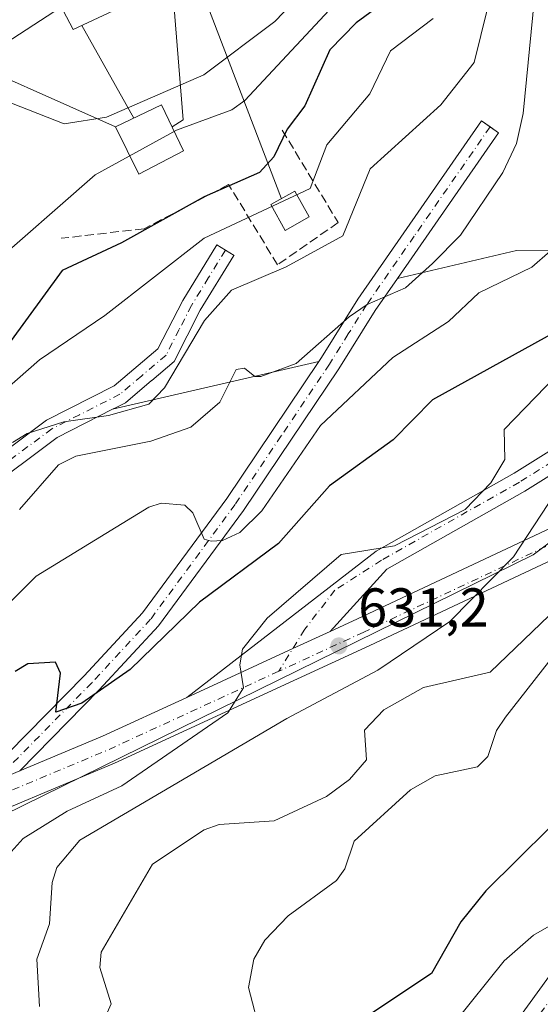
# Model space of a CAD drawing. Units: metres. Extents: x 610896 to 614347, y 4727008 to 4729377.
# Drawn here: x 611807 to 611902, y 4727411 to 4727591 of the extents above; entities that cross this region are included whole.
import ezdxf

# ---------------------------------------------------------------- set-up
doc = ezdxf.new("R2010")
doc.units = ezdxf.units.M
doc.header["$MEASUREMENT"] = 0
doc.linetypes.add('DGN Style 3', pattern=[2.307223458686699, 1.648016756204785, -0.6592067024819142])
doc.linetypes.add('DGN Style 4', pattern=[2.6384748266838614, 1.318413404963828, -0.6592067024819142, 0.001648016756204785, -0.6592067024819142])
for name, color, linetype, lineweight in [('Arbolado forestal CxS', 92, 'Continuous', 0), ('Camino Cxs', 7, 'Continuous', 0), ('Camino eje', 30, 'DGN Style 4', 13), ('Cinta transportadora', 2, 'Continuous', 0), ('Cultivos leñosos CxS', 92, 'Continuous', 0), ('Curva de nivel maestra', 30, 'Continuous', 30), ('Curva de nivel normal', 30, 'Continuous', 0), ('Edificación industrial Cxs', 135, 'Continuous', 13), ('Edificación ligera Cxs', 1, 'Continuous', 0), ('Explotación a cielo abierto Cxs', 9, 'Continuous', 0), ('Obra de contención lineal', 1, 'DGN Style 3', 13), ('Pista no pavimentada Cxs', 111, 'Continuous', 0), ('Pista no pavimentada eje', 91, 'DGN Style 4', 0), ('Punto de cota en terreno', 7, 'Continuous', 0), ('Rótulo de punto de cota en terreno', 7, 'Continuous', 0), ('Suelo desnudo CxS', 253, 'Continuous', 0)]:
    doc.layers.add(name, color=color, linetype=linetype, lineweight=lineweight)
doc.styles.add('Style-Arial', font='txt')

# ---------------------------------------------------------------- blocks, each defined once
blk = doc.blocks.new('*U10')
at = {"layer": 'Arbolado forestal CxS', "color": 92, "linetype": 'Continuous', "lineweight": 0}
blk.add_polyline3d([(611790.9952999996, 4727400.8411, 630.5295999999944), (611799.2027000004, 4727422.178900001, 627.0614999999962), (611804.1272999998, 4727445.158299999, 624.9121000000014), (611900.9700999996, 4727492.7575, 634.8393000000069), (611946.9297000002, 4727527.226299999, 633.9217000000062)], dxfattribs=at)
blk = doc.blocks.new('5PATER')
at = {"layer": 'Cultivos leñosos CxS', "linetype": 'Continuous', "lineweight": 0}
h = blk.add_hatch(color=51, dxfattribs=at)
edge = h.paths.add_edge_path()
edge.add_ellipse((0, 0), major_axis=(-0.1095731443231308, -0.1110710700762829), ratio=0.9994222409660322, start_angle=0, end_angle=360)
blk = doc.blocks.new('*U22')
at = {"layer": 'Pista no pavimentada Cxs', "color": 111, "linetype": 'Continuous', "lineweight": 0}
for points in [[(611807.1105000004, 4727453.265500001, 625.2277000000031), (611822.2704999996, 4727459.6229, 626.8622000000032), (611837.6653000005, 4727466.719699999, 628.9431999999942), (611857.0308999997, 4727475.647100001, 630.823000000004), (611863.8454999998, 4727478.7885, 631.3638000000064), (611868.8510999996, 4727481.096100001, 631.7880000000005), (611919.4040999999, 4727504.8859, 637.3898000000045)], [(611884.0208999999, 4727388.304500001, 659.5636999999988), (611907.4751000004, 4727420.6779, 656.4106000000029)], [(611921.7811000004, 4727500.036499999, 637.7930000000051), (611871.1310999999, 4727476.201099999, 632.4323000000004), (611824.4457, 4727454.679500001, 627.7719999999972), (611793.9823000003, 4727441.9045, 624.1796000000032)]]:
    blk.add_polyline3d(points, dxfattribs=at)
blk = doc.blocks.new('*U35')
at = {"layer": 'Explotación a cielo abierto Cxs', "color": 9, "linetype": 'Continuous', "lineweight": 0}
blk.add_polyline3d([(611929.7801000001, 4727548.610099999, 628.0969000000041), (611897.9401000004, 4727548.4301, 618.1965999999958), (611876.1551000001, 4727543.342900001, 614.4759999999952), (611876.1601, 4727543.350099999, 614.4756000000052), (611894.6401000004, 4727569.9801, 613.5227000000014), (611893.0850999998, 4727571.0601, 612.7455999999949), (611891.5301000001, 4727572.140100001, 611.9418000000006), (611868.9301000005, 4727539.5601, 614.6244000000006), (611862.2600999996, 4727528.890100001, 614.8892999999953), (611861.7701000003, 4727528.170100001, 614.9357000000019), (611861.7659999998, 4727528.163899999, 614.9361000000063), (611824.0881000003, 4727519.4143, 608.8080000000045), (611824.8553999999, 4727519.804400001, 608.7844000000041), (611826.4401000004, 4727520.600099999, 608.6558999999979), (611831.2067, 4727524.647500001, 608.6923999999999), (611831.2478, 4727524.682399999, 608.6959999999963), (611835.3201000001, 4727528.140100001, 609.2994999999937), (611840.1201, 4727537.5101, 608.6647999999988), (611846.2757000001, 4727547.5229, 606.7572999999975), (611846.2801000001, 4727547.530099999, 606.7553000000044), (611844.7100999998, 4727548.5001, 606.7434999999969), (611843.1401000004, 4727549.470100001, 606.6609999999928), (611836.9101, 4727539.3201, 607.4159000000072), (611832.3701, 4727530.470100001, 608.2468999999984), (611824.3701, 4727523.710100001, 608.6506999999983), (611812.0100999996, 4727517.420100001, 609.0513999999966), (611797.8000999996, 4727506.8201, 609.372000000003)], dxfattribs=at)
for points in [[(611857.6300999997, 4727607.9901, 611.5454000000027), (611853.8701, 4727615.860099999, 602.7421999999933), (611812.5401, 4727597.1801, 600.1143000000011), (611816.8701, 4727588.9001, 607.5151000000042)], [(611837.0500999996, 4727566.6801, 600.542300000001), (611833.0500999996, 4727575.090100001, 600.1349999999948), (611824.6401000004, 4727571.090100001, 596.8562999999995), (611828.9101, 4727562.390100001, 600.6434000000008)], [(611860.0201000003, 4727554.590100001, 604.8800999999949), (611857.4101, 4727559.290100001, 604.6012000000047), (611853.0000999998, 4727556.840100001, 604.443499999994), (611855.6101000002, 4727552.140100001, 604.9376000000047)]]:
    blk.add_3dface(points, dxfattribs=at)

msp = doc.modelspace()

# ---------------------------------------------------------------- linework, layer by layer
at = {"layer": 'Arbolado forestal CxS', "color": 92, "linetype": 'Continuous', "lineweight": 0}
msp.add_polyline3d([(611946.9297000002, 4727527.226299999, 633.9217000000062), (611900.9700999996, 4727492.7575, 634.8393000000069), (611804.1272999998, 4727445.158299999, 624.9121000000014), (611799.2027000004, 4727422.178900001, 627.0614999999962), (611790.9952999996, 4727400.8411, 630.5295999999944)], dxfattribs=at)
at = {"layer": 'Camino Cxs', "color": 7, "linetype": 'Continuous', "lineweight": 0, "extrusion": (0.4186007945557577, -0.9081701411943736, 0.000607815992037228), "elevation": -4037228.003206195, "flags": 128}
msp.add_lwpolyline([(2534603.320263381, 3085.256113758251), (2534595.816453215, 3084.715313658352), (2534574.492172856, 3082.835513311105)], dxfattribs=at)
at = {"layer": 'Camino Cxs', "color": 7, "linetype": 'Continuous', "lineweight": 0}
for points in [[(611807.1105000004, 4727453.265500001, 625.2277000000031), (611798.0837000003, 4727449.480000001, 624.6373000000021), (611818.9200999998, 4727470.6801, 624.5262999999978), (611829.5701000001, 4727482.200099999, 622.9728000000032), (611844.9401000004, 4727503.100099999, 619.1478999999963), (611861.7701000003, 4727528.170100001, 614.9357000000019), (611862.2600999996, 4727528.890100001, 614.8892999999953), (611868.9301000005, 4727539.5601, 614.6244000000006), (611891.5301000001, 4727572.140100001, 611.9418000000006), (611894.6401000004, 4727569.9801, 613.5227000000014), (611876.1601, 4727543.350099999, 614.4756000000052), (611872.0900999998, 4727537.4801, 614.7994000000035), (611865.4401000004, 4727526.8301, 615.8947000000044), (611848.0401, 4727500.920100001, 619.1981999999989), (611832.4901000002, 4727479.780099999, 623.5212000000029), (611821.6601, 4727468.0701, 624.3785999999964)], [(611863.8454999998, 4727478.7885, 631.3638000000064), (611857.0308999997, 4727475.647100001, 630.823000000004), (611837.6653000005, 4727466.719699999, 628.9431999999942), (611872.2901, 4727493.4301, 629.5206000000035), (611897.4801000003, 4727507.710100001, 630.0022999999928), (611941.9901000002, 4727535.5101, 632.5035999999964), (611945.9700999996, 4727539.950099999, 632.1472999999969), (611954.1401000004, 4727552.9801, 629.2918000000063), (611960.4101, 4727562.960100001, 627.6215999999986), (611962.0064000003, 4727561.949300001, 627.6175999999978), (611963.6001000004, 4727560.940099999, 628.1814000000013), (611955.9200999998, 4727548.690099999, 632.0497999999934), (611955.9242000004, 4727548.6907, 632.0513999999966), (611949.0000999998, 4727537.670100001, 633.8378999999986), (611944.4501, 4727532.5801, 633.047900000005), (611899.4101, 4727504.460100001, 631.6621000000014), (611874.2401000002, 4727490.190099999, 630.7535999999964)]]:
    msp.add_polyline3d(points, close=True, dxfattribs=at)
for points in [[(611861.7659999998, 4727528.163899999, 614.9361000000063), (611861.7701000003, 4727528.170100001, 614.9357000000019), (611862.2600999996, 4727528.890100001, 614.8892999999953), (611868.9301000005, 4727539.5601, 614.6244000000006), (611891.5301000001, 4727572.140100001, 611.9418000000006), (611893.0850999998, 4727571.0601, 612.7455999999949), (611894.6401000004, 4727569.9801, 613.5227000000014), (611876.1601, 4727543.350099999, 614.4756000000052), (611876.1551000001, 4727543.342900001, 614.4759999999952)], [(611837.6653000005, 4727466.719699999, 628.9431999999942), (611872.2901, 4727493.4301, 629.5206000000035), (611897.4801000003, 4727507.710100001, 630.0022999999928), (611941.9901000002, 4727535.5101, 632.5035999999964), (611945.9700999996, 4727539.950099999, 632.1472999999969), (611954.1401000004, 4727552.9801, 629.2918000000063)], [(611718.5173000004, 4727454.904300001, 612.6349000000046), (611732.6601, 4727457.130100001, 611.7869999999966), (611755.4401000004, 4727468.970100001, 608.6168999999937), (611781.3000999996, 4727488.090100001, 608.3557000000001), (611797.8000999996, 4727506.8201, 609.372000000003), (611812.0100999996, 4727517.420100001, 609.0513999999966), (611824.3701, 4727523.710100001, 608.6506999999983), (611832.3701, 4727530.470100001, 608.2468999999984), (611836.9101, 4727539.3201, 607.4159000000072), (611843.1401000004, 4727549.470100001, 606.6609999999928), (611844.7100999998, 4727548.5001, 606.7434999999969), (611846.2801000001, 4727547.530099999, 606.7553000000044), (611846.2757000001, 4727547.5229, 606.7572999999975), (611840.1201, 4727537.5101, 608.6647999999988), (611835.3201000001, 4727528.140100001, 609.2994999999937), (611831.2478, 4727524.682399999, 608.6959999999963), (611831.2067, 4727524.647500001, 608.6923999999999), (611826.4401000004, 4727520.600099999, 608.6558999999979), (611824.8553999999, 4727519.804400001, 608.7844000000041), (611824.0881000003, 4727519.4143, 608.8080000000045)], [(611797.8000999996, 4727506.8201, 609.372000000003), (611812.0100999996, 4727517.420100001, 609.0513999999966), (611824.3701, 4727523.710100001, 608.6506999999983), (611832.3701, 4727530.470100001, 608.2468999999984), (611836.9101, 4727539.3201, 607.4159000000072), (611843.1401000004, 4727549.470100001, 606.6609999999928), (611844.7100999998, 4727548.5001, 606.7434999999969), (611846.2801000001, 4727547.530099999, 606.7553000000044), (611846.2757000001, 4727547.5229, 606.7572999999975), (611840.1201, 4727537.5101, 608.6647999999988), (611835.3201000001, 4727528.140100001, 609.2994999999937), (611831.2478, 4727524.682399999, 608.6959999999963), (611831.2067, 4727524.647500001, 608.6923999999999), (611826.4401000004, 4727520.600099999, 608.6558999999979), (611824.8553999999, 4727519.804400001, 608.7844000000041), (611824.0881000003, 4727519.4143, 608.8080000000045), (611813.9700999996, 4727514.270099999, 611.3996999999945), (611800.3201000001, 4727504.090100001, 610.0286999999954)], [(611955.9242000004, 4727548.6907, 632.0513999999966), (611949.0000999998, 4727537.670100001, 633.8378999999986), (611944.4501, 4727532.5801, 633.047900000005), (611899.4101, 4727504.460100001, 631.6621000000014), (611874.2401000002, 4727490.190099999, 630.7535999999964), (611863.8454999998, 4727478.7885, 631.3638000000064)], [(611876.1551000001, 4727543.342900001, 614.4759999999952), (611872.0900999998, 4727537.4801, 614.7994000000035), (611865.4401000004, 4727526.8301, 615.8947000000044), (611848.0401, 4727500.920100001, 619.1981999999989), (611832.4901000002, 4727479.780099999, 623.5212000000029), (611821.6601, 4727468.0701, 624.3785999999964), (611807.1105000004, 4727453.265500001, 625.2277000000031)], [(611798.0837000003, 4727449.479900001, 624.6373000000021), (611818.9200999998, 4727470.6801, 624.5262999999978), (611829.5701000001, 4727482.200099999, 622.9728000000032), (611844.9401000004, 4727503.100099999, 619.1478999999963), (611861.7659999998, 4727528.163899999, 614.9361000000063)], [(611824.0881000003, 4727519.4143, 608.8080000000045), (611813.9700999996, 4727514.270099999, 611.3996999999945), (611800.3201000001, 4727504.090100001, 610.0286999999954), (611783.8000999996, 4727485.360099999, 611.2372999999934), (611757.4001000002, 4727465.840100001, 609.8295999999973), (611733.9301000005, 4727453.630100001, 612.2535000000062), (611722.8201000001, 4727451.1601, 613.2829000000056)]]:
    msp.add_polyline3d(points, dxfattribs=at)
at = {"layer": 'Camino eje', "color": 30, "linetype": 'DGN Style 4', "lineweight": 13}
for points in [[(611893.0850999998, 4727571.0601, 612.7455999999949), (611879.1999000004, 4727551.048699999, 614.1377000000066), (611870.5100999996, 4727538.520099999, 614.6851000000024), (611867.1750999996, 4727533.1851, 614.841499999995), (611863.7275, 4727527.6801, 615.2363000000041), (611854.9051000001, 4727514.545100001, 617.2314999999944), (611846.4901000002, 4727502.0101, 618.9965999999986), (611831.0301000001, 4727480.9901, 622.966499999995), (611820.2901, 4727469.3751, 624.312300000005), (611797.6995000001, 4727446.391100001, 624.524900000004)], [(611962.0064000003, 4727561.949300001, 627.6175999999978), (611958.8750999998, 4727556.965100001, 628.6340999999958), (611950.9501, 4727544.325099999, 631.4342000000033), (611947.4851000002, 4727538.8101, 632.5513000000064), (611945.4951, 4727536.590100001, 633.020399999994), (611943.2200999996, 4727534.045100001, 632.4979000000021), (611920.7001, 4727519.985099999, 631.4070999999967), (611898.4451000001, 4727506.085100001, 630.6364999999934), (611873.2651000004, 4727491.8101, 630.0421999999963), (611864.7137000002, 4727486.3225, 630.4830999999976), (611859.2074999996, 4727479.167099999, 630.8473999999987), (611854.4594999999, 4727471.488700001, 630.6073000000034)], [(611844.7100999998, 4727548.5001, 606.7434999999969), (611841.6300999997, 4727543.4901, 607.4045999999944), (611838.5151000004, 4727538.415100001, 607.9762000000047), (611836.2500999998, 4727533.9901, 608.0412000000069), (611833.8551000003, 4727529.3051, 608.6849999999977), (611829.4101, 4727525.540100001, 608.4471999999951), (611825.4101, 4727522.1601, 608.424199999994), (611818.0500999996, 4727518.415100001, 608.9498000000021), (611812.9951, 4727515.845100001, 610.1937000000034), (611799.0651000004, 4727505.4551, 609.4627000000038), (611790.8101000005, 4727496.090100001, 609.0286999999954), (611782.5500999996, 4727486.725099999, 609.3959000000032), (611756.4200999998, 4727467.405099999, 608.923299999995), (611747.7050999999, 4727462.872500001, 609.7350000000006), (611739.1624999996, 4727458.432499999, 611.1630000000005), (611733.2950999998, 4727455.380100001, 611.959400000007), (611721.0862999996, 4727452.6665, 612.8717000000033), (611719.5374999996, 4727452.320900001, 613.126099999994)]]:
    msp.add_polyline3d(points, dxfattribs=at)
at = {"layer": 'Cinta transportadora', "color": 2, "linetype": 'Continuous', "lineweight": 0, "extrusion": (0.07284979263900879, -0.190709690359151, 0.9789395904322034), "elevation": -856425.2344982858, "flags": 128}
msp.add_lwpolyline([(2258574.46365511, 4109689.532720834), (2258574.46365511, 4109734.80724356)], dxfattribs=at)
at = {"layer": 'Cinta transportadora', "color": 2, "linetype": 'Continuous', "lineweight": 0, "extrusion": (0.796524377426327, -0.2763448820447064, 0.5377568431301453), "elevation": -818774.5623597929, "flags": 128}
msp.add_lwpolyline([(4666947.150051907, 522955.9764175992), (4666949.008329814, 522953.2780424934), (4666972.006601362, 522972.0128312008)], dxfattribs=at)
at = {"layer": 'Cinta transportadora', "color": 2, "linetype": 'Continuous', "lineweight": 0, "extrusion": (-0.288740704024039, -0.1872144407554572, 0.9389246822894389), "elevation": -1061156.164489921, "flags": 128}
msp.add_lwpolyline([(-3633901.329814317, 2897069.455834226), (-3633901.329814317, 2897095.436101397)], dxfattribs=at)
at = {"layer": 'Cinta transportadora', "color": 2, "linetype": 'Continuous', "lineweight": 0, "extrusion": (0.1921163019566788, -0.3416522050228031, 0.9199810309596318), "elevation": -1497090.04549602, "flags": 128}
msp.add_lwpolyline([(2850464.173283527, 3515373.760528702), (2850464.173283528, 3515394.872986875)], dxfattribs=at)
at = {"layer": 'Cinta transportadora', "color": 2, "linetype": 'Continuous', "lineweight": 0, "extrusion": (-0.02887786908605829, 0.01281629789723597, 0.9995007809828154), "elevation": 43518.32083099926, "flags": 128}
msp.add_lwpolyline([(-4569314.718054013, -1357875.267431085), (-4569314.718054013, -1357839.244912523)], dxfattribs=at)
at = {"layer": 'Curva de nivel maestra', "color": 30, "linetype": 'Continuous', "lineweight": 30, "flags": 128}
for points, elevation in [([(611876.5467999997, 4727595.9221), (611868.6122000003, 4727590.1216), (611863.7670999998, 4727585.178400001), (611859.2154999999, 4727574.9297), (611855.9868999999, 4727570.629100001), (611853.5839999998, 4727565.611099999), (611850.9254000002, 4727562.722999999), (611840.8088999996, 4727558.272), (611825.7318000002, 4727549.846799999), (611814.8633000003, 4727544.7786), (611801.8816999998, 4727527.0678)], 600), ([(611915.744, 4727539.5123), (611882.5872999998, 4727521.1315), (611875.3502000002, 4727513.7994), (611863.7341, 4727505.422900001), (611854.4199999999, 4727494.830800001), (611839.9619000005, 4727484.141100001), (611827.3191000001, 4727471.832400001), (611818.4501, 4727465.648800001), (611813.7227999996, 4727464.0087), (611814.5925000003, 4727471.158199999), (611813.6495000003, 4727473.1786), (611808.6025, 4727472.853), (611806.2757000001, 4727471.4597)], 624.9999999999999), ([(611909.7939999999, 4727448.638300001), (611892.3108999999, 4727431.3246), (611887.7170000002, 4727425.654300001), (611882.3624, 4727416.216499999), (611870.7396, 4727408.439400001)], 650)]:
    msp.add_lwpolyline(points, dxfattribs=dict(at, elevation=elevation))
at = {"layer": 'Curva de nivel normal', "color": 30, "linetype": 'Continuous', "lineweight": 0, "flags": 128}
for points, elevation in [([(611867.0661000004, 4727596.1262), (611848.2540999996, 4727575.8847), (611845.8969999999, 4727574.174500001), (611835.7728000004, 4727570.451099999), (611820.9176000003, 4727562.263900001), (611800.6796000004, 4727544.626), (611796.2794000005, 4727544.005799999), (611791.2841999996, 4727544.414000001), (611786.6239, 4727542.758400001), (611781.5040999996, 4727532.6141), (611775.4084999999, 4727523.444300001), (611770.3207, 4727518.957900001), (611761.0921, 4727512.6611), (611750.7928999999, 4727507.948999999), (611741.1246999997, 4727505.304199999), (611735.2078999998, 4727505.1755), (611730.8268999998, 4727507.7039), (611728.8383, 4727510.952299999), (611728.1700999998, 4727520.180500001), (611720.8546000002, 4727525.6305), (611716.6807000004, 4727531.5408), (611708.2506999997, 4727540.549799999), (611681.0783000002, 4727560.810799999), (611667.0294000005, 4727574.739200001)], 595), ([(611858.5444, 4727595.411400001), (611853.7344000004, 4727590.312899999), (611840.7690000003, 4727580.5766), (611822.9457, 4727572.866800001), (611815.2076000003, 4727571.633400001), (611805.6092999997, 4727575.430500001), (611799.1551000001, 4727583.893100001), (611796.4710999997, 4727586.1623), (611779.7724000001, 4727594.8376)], 590), ([(611901.1842, 4727594.6997), (611899.1119999997, 4727573.5174), (611897.9275000002, 4727568.009500001), (611895.4133000001, 4727562.738800001), (611887.6497999998, 4727551.261700001), (611882.5684000002, 4727546.062999999), (611877.6429000003, 4727541.6118), (611870.5976, 4727538.5734), (611867.3464000003, 4727536.343599999), (611857.6392000001, 4727527.788799999), (611851.2078, 4727525.386299999), (611850.1007000003, 4727525.378500001), (611848.1736000003, 4727526.9561), (611846.6436999999, 4727526.689900001), (611843.7063999996, 4727520.727399999), (611838.3803000003, 4727516.129899999), (611831.0970999999, 4727513.586100001), (611817.3651000002, 4727510.8095), (611814.2203000003, 4727509.265500001), (611807.0933999997, 4727501.078199999)], 615), ([(611892.6184, 4727592.706), (611890.2006000001, 4727582.839600001), (611884.1003000002, 4727575.080600001), (611871.1829000004, 4727563.366699999), (611866.1884000005, 4727551.116900001), (611855.8210000005, 4727545.4452), (611845.8479000004, 4727541.2104), (611840.9126000004, 4727535.670700001), (611833.6032999996, 4727523.351100001), (611830.7247000001, 4727520.3388), (611823.3591, 4727518.2816), (611815.1567000002, 4727517.118899999), (611808.4655999999, 4727514.960300001), (611805.7719000002, 4727513.334100001)], 610), ([(611907.4107999997, 4727551.269200001), (611900.7224000003, 4727545.409), (611891.0175999999, 4727540.695499999), (611885.5088000001, 4727535.444499999), (611875.2873999998, 4727528.890799999), (611862.0668000003, 4727516.4487), (611851.3490000004, 4727500.8507), (611847.3712999999, 4727496.891000001), (611844.1772999996, 4727495.3936), (611842.0755000003, 4727495.2751), (611840.8086999999, 4727495.6623), (611838.7627999998, 4727500.4725), (611837.2947000006, 4727501.854499999), (611832.9754999997, 4727502.2181), (611830.6876999997, 4727501.528200001), (611810.1321, 4727488.884600001), (611795.2630000003, 4727474.1062)], 620), ([(611908.9183999998, 4727529.427200001), (611895.6490000002, 4727515.701099999), (611895.7895999998, 4727510.207900001), (611893.1935999999, 4727505.9353), (611888.5329999998, 4727501.105900001), (611875.6191999996, 4727494.444800001), (611865.8443999998, 4727492.838), (611852.3311000001, 4727481.229), (611847.8087999999, 4727475.560799999), (611847.3702999996, 4727472.694300001), (611848.0412999997, 4727468.4816), (611845.1694999998, 4727463.895199999), (611825.7811000004, 4727450.535300001), (611815.7790999999, 4727445.912599999), (611807.7609999999, 4727440.913100001), (611805.5592999998, 4727438.465500001), (611802.3020000001, 4727432.329800001), (611800.608, 4727420.601100001), (611797.4507999998, 4727416.1842), (611792.4660999998, 4727411.687100001), (611786.8141000001, 4727409.795499999), (611777.7571999999, 4727411.536400001), (611773.3504999997, 4727409.9498)], 630), ([(611906.1700999998, 4727505.8726), (611897.3776000004, 4727492.4266), (611885.7281999999, 4727480.601), (611872.5394000001, 4727471.710000001), (611855.9096999997, 4727462.837099999), (611818.0732000005, 4727440.567700001), (611813.8715000004, 4727435.609800001), (611813.0135000005, 4727432.868000001), (611812.5416000001, 4727425.2731), (611810.2594, 4727418.8234), (611810.7357000001, 4727410.154100001)], 635), ([(611913.0734000001, 4727490.507900001), (611893.1013000002, 4727471.332400001), (611880.8879000006, 4727468.505100001), (611873.6374000004, 4727464.4617), (611870.1047, 4727460.702600001), (611870.5214000001, 4727455.266600001), (611867.3799999999, 4727451.7105), (611863.1728999997, 4727448.571799999), (611853.6196, 4727444.1502), (611843.5954999998, 4727443.4627), (611840.8218, 4727442.511), (611831.3755999999, 4727436.1964), (611821.9981000006, 4727420.100400001), (611821.7540999996, 4727417.296), (611823.8125, 4727410.6721), (611815.8071, 4727392.588400001)], 640), ([(611905.2806000002, 4727475.0911), (611895.9003999997, 4727463.122099999), (611894.2339000005, 4727460.6677), (611892.6425000001, 4727455.9035), (611890.7918999996, 4727454.005999999), (611883.0471999999, 4727452.3839), (611878.5460999999, 4727449.7708), (611868.2421000004, 4727440.425799999), (611866.5223000003, 4727435.350299999), (611865.0021000003, 4727433.2259), (611856.1717999997, 4727426.7733), (611851.8913000004, 4727422.273200001), (611849.8806999996, 4727418.8106), (611848.9340000004, 4727413.627499999), (611851.2017999999, 4727404.961300001)], 645), ([(611915.8378999997, 4727431.676700001), (611901.0033, 4727423.233999999), (611895.6836000001, 4727418.504799999), (611886.4666999998, 4727407.056399999)], 655)]:
    msp.add_lwpolyline(points, dxfattribs=dict(at, elevation=elevation))
at = {"layer": 'Curva de nivel normal', "color": 30, "linetype": 'Continuous', "lineweight": 0}
msp.add_polyline3d([(611882.6700999998, 4727590.914899999, 605), (611874.8733000001, 4727584.993899999, 605), (611871.1295999996, 4727577.109099999, 605), (611863.2723000003, 4727567.792099999, 605), (611860.2189999997, 4727559.794700001, 605), (611840.8263999998, 4727550.6884, 605), (611822.6402000004, 4727536.567700001, 605), (611810.7203000003, 4727528.466800001, 605), (611797.0983999996, 4727516.520300001, 605)], dxfattribs=at)
at = {"layer": 'Edificación industrial Cxs', "color": 135, "linetype": 'Continuous', "lineweight": 13}
msp.add_polyline3d([(611857.6300999997, 4727607.9901, 611.5454000000027), (611816.8701, 4727588.9001, 607.5151000000042), (611812.5401, 4727597.1801, 600.1143000000011), (611853.8701, 4727615.860099999, 602.7421999999933), (611857.6300999997, 4727607.9901, 611.5454000000027)], dxfattribs=at)
msp.add_3dface([(611857.6300999997, 4727607.9901, 611.5454000000027), (611816.8701, 4727588.9001, 611.5454000000027), (611812.5401, 4727597.1801, 611.5454000000027), (611853.8701, 4727615.860099999, 611.5454000000027)], dxfattribs=at)
at = {"layer": 'Edificación ligera Cxs', "color": 1, "linetype": 'Continuous', "lineweight": 0}
for points in [[(611837.0500999996, 4727566.6801, 600.542300000001), (611828.9101, 4727562.390100001, 600.6434000000008), (611824.6401000004, 4727571.090100001, 596.8562999999995), (611833.0500999996, 4727575.090100001, 600.1349999999948), (611837.0500999996, 4727566.6801, 600.542300000001)], [(611860.0201000003, 4727554.590100001, 604.8800999999949), (611855.6101000002, 4727552.140100001, 604.9376000000047), (611853.0000999998, 4727556.840100001, 604.443499999994), (611857.4101, 4727559.290100001, 604.6012000000047), (611860.0201000003, 4727554.590100001, 604.8800999999949)]]:
    msp.add_polyline3d(points, dxfattribs=at)
for points in [[(611837.0500999996, 4727566.6801, 600.6434000000008), (611828.9101, 4727562.390100001, 600.6434000000008), (611824.6401000004, 4727571.090100001, 600.6434000000008), (611833.0500999996, 4727575.090100001, 600.6434000000008)], [(611860.0201000003, 4727554.590100001, 604.9376000000047), (611855.6101000002, 4727552.140100001, 604.9376000000047), (611853.0000999998, 4727556.840100001, 604.9376000000047), (611857.4101, 4727559.290100001, 604.9376000000047)]]:
    msp.add_3dface(points, dxfattribs=at)
at = {"layer": 'Explotación a cielo abierto Cxs', "color": 9, "linetype": 'Continuous', "lineweight": 0}
for points in [[(611857.6300999997, 4727607.9901, 611.5454000000027), (611816.8701, 4727588.9001, 607.5151000000042), (611812.5401, 4727597.1801, 600.1143000000011), (611853.8701, 4727615.860099999, 602.7421999999933), (611857.6300999997, 4727607.9901, 611.5454000000027)], [(611837.0500999996, 4727566.6801, 600.542300000001), (611828.9101, 4727562.390100001, 600.6434000000008), (611824.6401000004, 4727571.090100001, 596.8562999999995), (611833.0500999996, 4727575.090100001, 600.1349999999948), (611837.0500999996, 4727566.6801, 600.542300000001)], [(611929.7801000001, 4727548.610099999, 628.0969000000041), (611897.9401000004, 4727548.4301, 618.1965999999958), (611876.1551000001, 4727543.342900001, 614.4759999999952), (611876.1601, 4727543.350099999, 614.4756000000052), (611894.6401000004, 4727569.9801, 613.5227000000014), (611893.0850999998, 4727571.0601, 612.7455999999949), (611891.5301000001, 4727572.140100001, 611.9418000000006), (611868.9301000005, 4727539.5601, 614.6244000000006), (611862.2600999996, 4727528.890100001, 614.8892999999953), (611861.7701000003, 4727528.170100001, 614.9357000000019), (611861.7659999998, 4727528.163899999, 614.9361000000063), (611824.0881000003, 4727519.4143, 608.8080000000045), (611824.8553999999, 4727519.804400001, 608.7844000000041), (611826.4401000004, 4727520.600099999, 608.6558999999979), (611831.2067, 4727524.647500001, 608.6923999999999), (611831.2478, 4727524.682399999, 608.6959999999963), (611835.3201000001, 4727528.140100001, 609.2994999999937), (611840.1201, 4727537.5101, 608.6647999999988), (611846.2757000001, 4727547.5229, 606.7572999999975), (611846.2801000001, 4727547.530099999, 606.7553000000044), (611844.7100999998, 4727548.5001, 606.7434999999969), (611843.1401000004, 4727549.470100001, 606.6609999999928), (611836.9101, 4727539.3201, 607.4159000000072), (611832.3701, 4727530.470100001, 608.2468999999984), (611824.3701, 4727523.710100001, 608.6506999999983), (611812.0100999996, 4727517.420100001, 609.0513999999966), (611797.8000999996, 4727506.8201, 609.372000000003)], [(611860.0201000003, 4727554.590100001, 604.8800999999949), (611855.6101000002, 4727552.140100001, 604.9376000000047), (611853.0000999998, 4727556.840100001, 604.443499999994), (611857.4101, 4727559.290100001, 604.6012000000047), (611860.0201000003, 4727554.590100001, 604.8800999999949)]]:
    msp.add_polyline3d(points, dxfattribs=at)
at = {"layer": 'Obra de contención lineal', "color": 1, "linetype": 'DGN Style 3', "lineweight": 13}
msp.add_polyline3d([(611855.1001000004, 4727570.4901, 601.5561000000016), (611865.3000999996, 4727553.5601, 606.728099999993), (611854.2301000003, 4727545.8301, 607.6809000000068), (611845.3000999996, 4727560.5101, 600.0892000000022), (611829.8400999998, 4727552.440099999, 598.4023000000016), (611814.6700999998, 4727550.6801, 596.4143999999942)], dxfattribs=at)
at = {"layer": 'Pista no pavimentada Cxs', "color": 111, "linetype": 'Continuous', "lineweight": 0, "extrusion": (0.4186007945557577, -0.9081701411943736, 0.000607815992037228), "elevation": -4037228.003206195, "flags": 128}
msp.add_lwpolyline([(2534603.320263381, 3085.256113758251), (2534595.816453215, 3084.715313658352), (2534574.492172856, 3082.835513311105)], dxfattribs=at)
at = {"layer": 'Pista no pavimentada Cxs', "color": 111, "linetype": 'Continuous', "lineweight": 0, "extrusion": (0.1388382078851661, -0.543857595165417, 0.8276127525673617), "elevation": -2485601.715020728, "flags": 128}
msp.add_lwpolyline([(1762137.821640497, 3666030.15817993), (1762154.083067989, 3666033.070172533), (1762170.754890882, 3666036.777640631)], dxfattribs=at)
at = {"layer": 'Pista no pavimentada Cxs', "color": 111, "linetype": 'Continuous', "lineweight": 0}
for points in [[(611863.8454999998, 4727478.7885, 631.3638000000064), (611868.8510999996, 4727481.096100001, 631.7880000000005), (611919.4040999999, 4727504.8859, 637.3898000000045), (611952.3989000004, 4727521.713300001, 640.2556000000042), (611965.9030999999, 4727529.176100001, 641.3733999999968), (611975.5771000005, 4727526.4121, 641.9817999999941), (611976.9763000002, 4727517.550100001, 642.3677000000025), (611971.7971000001, 4727507.561699999, 643.4685000000027), (611962.4307000004, 4727496.5229, 645.5746000000072), (611943.4074999997, 4727468.6439, 650.1386999999959), (611929.8432999998, 4727443.500499999, 653.391300000003), (611911.8819000004, 4727417.556500001, 656.7385000000068), (611890.1262999997, 4727387.5275, 659.6474000000017)], [(611884.0208999999, 4727388.304500001, 659.5636999999988), (611907.4751000004, 4727420.6779, 656.4106000000029), (611925.2329000002, 4727446.3279, 653.2177999999985), (611938.7884999998, 4727471.4553, 650.1013999999996), (611958.1299000002, 4727499.8005, 645.7900999999983), (611967.2843000004, 4727510.5897, 643.1453000000038), (611971.3657000001, 4727518.460700001, 642.241200000004), (611970.7805000005, 4727522.1665, 642.0331000000006), (611966.5635000002, 4727523.371300001, 641.8448000000062), (611954.9323000005, 4727516.943499999, 640.6359999999986), (611921.7811000004, 4727500.036499999, 637.7930000000051), (611871.1310999999, 4727476.201099999, 632.4323000000004), (611824.4457, 4727454.679500001, 627.7719999999972), (611793.9823000003, 4727441.9045, 624.1796000000032), (611787.7012999998, 4727436.9597, 623.5222999999969)]]:
    msp.add_polyline3d(points, dxfattribs=at)
at = {"layer": 'Pista no pavimentada eje', "color": 91, "linetype": 'DGN Style 4', "lineweight": 0, "extrusion": (-0.2036290476895347, 0.2298827158102916, 0.9516770186931794), "elevation": 962772.7783007289, "flags": 128}
msp.add_lwpolyline([(-3592649.612913192, -2981491.286243311), (-3592616.824888016, -2981501.67827366), (-3592590.483311186, -2981511.092123298)], dxfattribs=at)
at = {"layer": 'Pista no pavimentada eje', "color": 91, "linetype": 'DGN Style 4', "lineweight": 0}
msp.add_polyline3d([(611884.7676999997, 4727384.787699999, 659.6692000000039), (611886.1967000002, 4727386.705700001, 659.5639999999985), (611909.6785000004, 4727419.1173, 656.5825999999943), (611927.5380999995, 4727444.914100001, 653.1959000000061), (611941.0979000004, 4727470.049699999, 650.0243999999948), (611960.2802999998, 4727498.161699999, 645.6692000000039), (611969.5406999999, 4727509.0757, 643.3641999999963), (611974.1709000003, 4727518.0055, 642.3450000000012), (611973.1787, 4727524.2893, 642.0440999999992), (611966.2333000004, 4727526.273700001, 641.835699999996), (611953.6656999999, 4727519.328299999, 640.5035999999964), (611920.5926999999, 4727502.461100001, 637.1462000000029), (611869.9911000002, 4727478.648499999, 632.0329000000056), (611854.4594999999, 4727471.488700001, 630.6073000000034)], dxfattribs=at)
at = {"layer": 'Suelo desnudo CxS', "color": 253, "linetype": 'Continuous', "lineweight": 0}
msp.add_polyline3d([(611946.9297000002, 4727527.226299999, 633.9217000000062), (611900.9700999996, 4727492.7575, 634.8393000000069), (611804.1272999998, 4727445.158299999, 624.9121000000014), (611799.2027000004, 4727422.178900001, 627.0614999999962), (611790.9952999996, 4727400.8411, 630.5295999999944)], dxfattribs=at)
msp.add_polyline3d([(611946.9297000002, 4727527.226299999, 633.9217000000062), (611900.9700999996, 4727492.7575, 634.8393000000069), (611804.1272999998, 4727445.158299999, 624.9121000000014), (611799.2027000004, 4727422.178900001, 627.0614999999962), (611790.9952999996, 4727400.8411, 630.5295999999944)], dxfattribs=at)

# ---------------------------------------------------------------- block references
at = {"layer": 'Arbolado forestal CxS', "color": 92, "linetype": 'Continuous', "lineweight": 0}
msp.add_blockref('*U10', (0, 0), dxfattribs=at)
at = {"layer": 'Explotación a cielo abierto Cxs', "color": 9, "linetype": 'Continuous', "lineweight": 0}
msp.add_blockref('*U35', (0, 0), dxfattribs=at)
at = {"layer": 'Pista no pavimentada Cxs', "color": 111, "linetype": 'Continuous', "lineweight": 0}
msp.add_blockref('*U22', (0, 0), dxfattribs=at)
at = {"layer": 'Punto de cota en terreno', "color": 7, "linetype": 'Continuous', "lineweight": 0, "xscale": 10, "yscale": 10, "zscale": 10}
msp.add_blockref('5PATER', (611865.4499000004, 4727476.1294, 631.1999999999971), dxfattribs=at)

# ---------------------------------------------------------------- texts
at = {"layer": 'Rótulo de punto de cota en terreno', "color": 7, "linetype": 'Continuous', "lineweight": 0, "style": 'Style-Arial'}
msp.add_text('631,2', height=7.000000000000002, dxfattribs=at).set_placement((611868.9776999997, 4727479.657199999))

doc.saveas('drawing.dxf')
